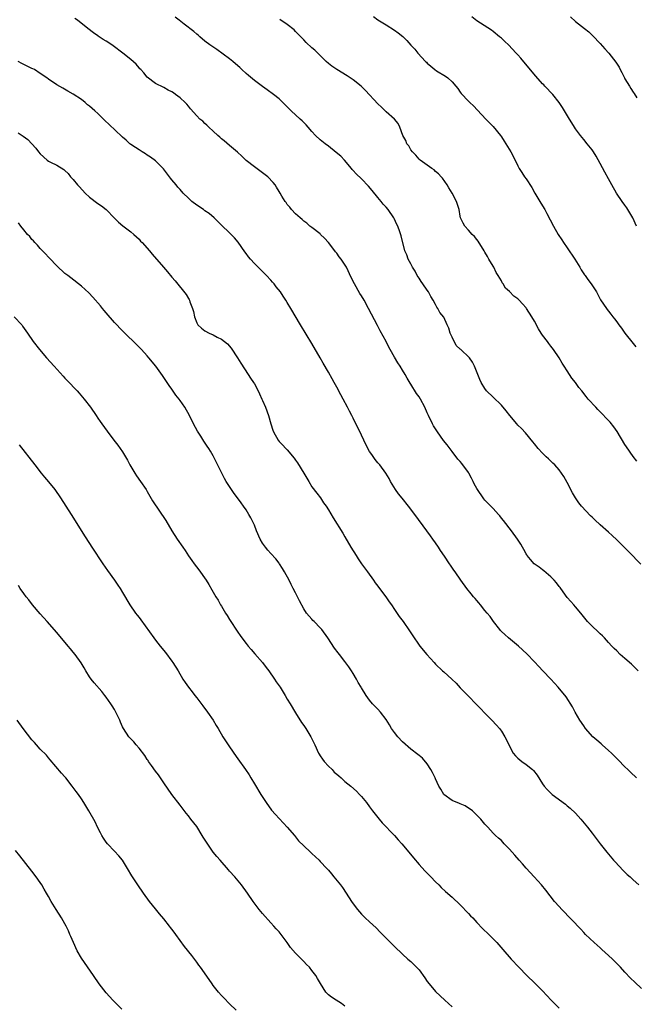
# Model space of a CAD drawing. Units: inches. Extents: x 2637000 to 2639945, y 1485000 to 1488000.
# Drawn here: x 2637792 to 2637942, y 1485842 to 1486081 of the extents above; entities that cross this region are included whole.
import ezdxf

# ---------------------------------------------------------------- set-up
doc = ezdxf.new("R2010")
doc.units = ezdxf.units.IN
doc.header["$MEASUREMENT"] = 0
doc.layers.add('LD26371485_10ft', color=133, linetype='Continuous')

msp = doc.modelspace()

# ---------------------------------------------------------------- linework, layer by layer
at = {"layer": 'LD26371485_10ft'}
for points, elevation in [([(2637942.22, 1485923), (2637940.58, 1485924.58), (2637939, 1485926.02), (2637937.87, 1485927), (2637937, 1485927.82), (2637936.41, 1485928.41), (2637935.8, 1485929), (2637935, 1485929.85), (2637934.03, 1485931), (2637933.53, 1485931.53), (2637933, 1485931.95), (2637932.49, 1485932.49), (2637931, 1485933.82), (2637929.9, 1485935), (2637928.61, 1485936.61), (2637928.25, 1485937), (2637927, 1485938.56), (2637926.58, 1485939), (2637925.86, 1485939.86), (2637925, 1485940.82), (2637923.42, 1485943), (2637923.24, 1485943.24), (2637923, 1485943.5), (2637922.37, 1485944.37), (2637921.85, 1485945), (2637921, 1485945.83), (2637919.31, 1485947.31), (2637919, 1485947.51), (2637918.16, 1485948.16), (2637916.98, 1485948.98), (2637916.05, 1485950.05), (2637915.24, 1485951), (2637915.16, 1485951.16), (2637915, 1485951.42), (2637914.45, 1485952.45), (2637914.09, 1485953), (2637913.73, 1485953.73), (2637912.89, 1485955), (2637911.42, 1485957), (2637909.5, 1485959.5), (2637909, 1485960.11), (2637908.61, 1485960.61), (2637908.27, 1485961), (2637907, 1485962.41), (2637905.74, 1485963.74), (2637905, 1485964.47), (2637904.75, 1485964.75), (2637904.56, 1485965), (2637903.17, 1485967), (2637903, 1485967.3), (2637902.42, 1485968.42), (2637902.15, 1485969), (2637901.77, 1485969.77), (2637901.09, 1485971), (2637901, 1485971.13), (2637899.36, 1485973.36), (2637899, 1485973.82), (2637898.44, 1485974.44), (2637897, 1485976.28), (2637895.85, 1485977.85), (2637894.97, 1485978.97), (2637893.48, 1485981), (2637893, 1485981.73), (2637892.51, 1485982.51), (2637892.24, 1485983), (2637891.28, 1485985), (2637891, 1485985.65), (2637890.38, 1485987), (2637889.33, 1485989), (2637889, 1485989.53), (2637888.38, 1485990.38), (2637887, 1485992.65), (2637886.85, 1485992.85), (2637886.09, 1485994.09), (2637885.6, 1485995), (2637885, 1485996.04), (2637884.39, 1485997), (2637883.81, 1485997.81), (2637883, 1485999.17), (2637882.01, 1486001), (2637881.63, 1486001.63), (2637880.98, 1486003), (2637879.56, 1486005.56), (2637878.87, 1486006.87), (2637876.76, 1486011), (2637875.63, 1486013), (2637875, 1486014.06), (2637874.63, 1486014.63), (2637873.29, 1486017), (2637872.53, 1486018.53), (2637871.36, 1486021), (2637870.08, 1486023), (2637869.57, 1486023.57), (2637869, 1486024.43), (2637868.73, 1486024.73), (2637868.54, 1486025), (2637867, 1486027.05), (2637866.06, 1486028.06), (2637865.1, 1486029), (2637865, 1486029.13), (2637863, 1486030.64), (2637862.48, 1486031), (2637861.74, 1486031.74), (2637861, 1486032.22), (2637860.63, 1486032.63), (2637860.1, 1486033), (2637859, 1486034), (2637858.04, 1486035), (2637857.62, 1486035.62), (2637857, 1486036.22), (2637856.71, 1486036.71), (2637856.48, 1486037), (2637855.69, 1486038.31), (2637855.3, 1486039), (2637855, 1486039.43), (2637854.42, 1486040.42), (2637854.03, 1486041), (2637853.56, 1486041.56), (2637852.24, 1486043), (2637851, 1486043.97), (2637849, 1486045.38), (2637847, 1486046.93), (2637845.98, 1486047.97), (2637844.94, 1486048.94), (2637843, 1486050.57), (2637841.71, 1486051.71), (2637841, 1486052.22), (2637840.6, 1486052.6), (2637840.13, 1486053), (2637839, 1486054.06), (2637837.92, 1486055), (2637837.48, 1486055.48), (2637837, 1486055.91), (2637836.45, 1486056.45), (2637835.79, 1486057), (2637835, 1486057.82), (2637833.5, 1486059.5), (2637833, 1486060.13), (2637832.58, 1486060.58), (2637832.19, 1486061), (2637831, 1486062.18), (2637829.84, 1486063), (2637829.33, 1486063.33), (2637829, 1486063.62), (2637828.04, 1486064.04), (2637827, 1486064.63), (2637825, 1486065.62), (2637823, 1486067.21), (2637822.19, 1486068.19), (2637821.42, 1486069), (2637821.23, 1486069.23), (2637821, 1486069.45), (2637820.3, 1486070.3), (2637819, 1486071.48), (2637817.1, 1486073), (2637814.74, 1486074.74), (2637814.36, 1486075), (2637813, 1486075.9), (2637812.29, 1486076.29), (2637811.3, 1486077), (2637811.11, 1486077.11), (2637811, 1486077.19), (2637809.9, 1486077.9), (2637808.59, 1486079), (2637806.05, 1486081), (2637805.43, 1486081.43)], 9330), ([(2637942.88, 1485948.88), (2637939.91, 1485951.91), (2637937, 1485954.79), (2637935.88, 1485955.88), (2637935, 1485956.68), (2637933, 1485958.43), (2637931.65, 1485959.65), (2637931, 1485960.33), (2637930.63, 1485960.63), (2637928.46, 1485963), (2637927.78, 1485963.78), (2637926.99, 1485964.99), (2637926.25, 1485966.25), (2637925, 1485968.71), (2637924.17, 1485970.17), (2637923.61, 1485971), (2637923, 1485971.8), (2637921.94, 1485973), (2637921.47, 1485973.47), (2637921, 1485973.91), (2637920.46, 1485974.46), (2637919.87, 1485975), (2637919, 1485975.86), (2637917.92, 1485977), (2637917, 1485978.13), (2637916.64, 1485978.64), (2637914.83, 1485980.83), (2637913.86, 1485981.86), (2637913, 1485982.67), (2637912.71, 1485983), (2637911.01, 1485985), (2637910.17, 1485986.17), (2637909, 1485987.53), (2637907, 1485989.48), (2637905.38, 1485991), (2637905, 1485991.53), (2637904.06, 1485993), (2637903.74, 1485993.74), (2637903.28, 1485995), (2637902.49, 1485997), (2637901.96, 1485997.96), (2637901.24, 1485999), (2637901.13, 1485999.13), (2637899.17, 1486001), (2637899, 1486001.13), (2637898.02, 1486002.02), (2637897, 1486004.07), (2637896.58, 1486005), (2637896.19, 1486006.19), (2637895.85, 1486007), (2637895, 1486008.92), (2637894.06, 1486010.06), (2637893.57, 1486011), (2637893.33, 1486011.33), (2637893, 1486011.98), (2637892.46, 1486013), (2637891.89, 1486013.89), (2637891.29, 1486015), (2637891, 1486015.43), (2637889.9, 1486017), (2637889.55, 1486017.55), (2637889, 1486018.34), (2637888.56, 1486019), (2637888.02, 1486020.03), (2637887.41, 1486021), (2637887, 1486021.86), (2637886.39, 1486023), (2637886.03, 1486024.03), (2637885.58, 1486025), (2637884.67, 1486028.67), (2637884.37, 1486029.63), (2637883.83, 1486031), (2637883.52, 1486031.52), (2637883, 1486032.72), (2637882.86, 1486033), (2637881.48, 1486035), (2637881, 1486035.56), (2637880.31, 1486036.31), (2637879.79, 1486037), (2637879, 1486037.92), (2637877.64, 1486039.64), (2637876.71, 1486040.71), (2637875, 1486042.49), (2637873.73, 1486043.73), (2637873, 1486044.48), (2637872.76, 1486044.76), (2637872.58, 1486045), (2637870.88, 1486047), (2637869.97, 1486047.97), (2637868.91, 1486048.91), (2637867, 1486050.38), (2637866.17, 1486051), (2637865, 1486051.98), (2637863.87, 1486053), (2637863, 1486053.99), (2637862.08, 1486055), (2637861.59, 1486055.59), (2637861, 1486056.16), (2637860.6, 1486056.6), (2637860.14, 1486057), (2637857.94, 1486059), (2637856.49, 1486060.49), (2637855, 1486061.88), (2637853.68, 1486063), (2637852.12, 1486064.12), (2637851, 1486064.88), (2637849, 1486066.37), (2637847.6, 1486067.6), (2637847, 1486068.09), (2637845.99, 1486069), (2637845.49, 1486069.49), (2637844.43, 1486070.43), (2637843.75, 1486071), (2637843, 1486071.66), (2637839.89, 1486073.89), (2637838.22, 1486075), (2637837, 1486075.94), (2637835.79, 1486077), (2637835.35, 1486077.35), (2637835, 1486077.62), (2637834.28, 1486078.28), (2637831.95, 1486080.05), (2637830.73, 1486081), (2637829.78, 1486081.78)], 9340), ([(2637941.91, 1485973.91), (2637941, 1485975.05), (2637939.39, 1485977.39), (2637939, 1485978), (2637937.1, 1485981.1), (2637936.26, 1485982.26), (2637935.37, 1485983.37), (2637935, 1485983.8), (2637933, 1485985.88), (2637932.43, 1485986.43), (2637931.89, 1485987), (2637930.1, 1485989), (2637929.59, 1485989.59), (2637928.5, 1485991), (2637927.82, 1485991.82), (2637926.99, 1485993), (2637926.11, 1485994.11), (2637925, 1485995.87), (2637924.23, 1485997), (2637923.72, 1485997.72), (2637923, 1485998.99), (2637921.63, 1486001), (2637921, 1486001.85), (2637920.5, 1486002.5), (2637920.16, 1486003), (2637919, 1486004.54), (2637918.69, 1486005), (2637918.03, 1486006.03), (2637917, 1486007.88), (2637916.35, 1486009), (2637915.13, 1486011), (2637915, 1486011.19), (2637914.12, 1486012.12), (2637913.32, 1486013), (2637913, 1486013.33), (2637912.01, 1486014.01), (2637911, 1486015.16), (2637909.96, 1486015.96), (2637909.41, 1486017), (2637909.22, 1486017.22), (2637909, 1486017.71), (2637908.22, 1486019), (2637907.7, 1486019.7), (2637907.16, 1486021), (2637907, 1486021.28), (2637905.96, 1486023), (2637905.59, 1486023.59), (2637905, 1486024.65), (2637904.82, 1486025), (2637903.36, 1486027.36), (2637903, 1486027.76), (2637902.49, 1486028.49), (2637901.93, 1486029), (2637901, 1486029.98), (2637900.08, 1486031), (2637899.68, 1486031.68), (2637899.09, 1486033), (2637899, 1486033.4), (2637898.7, 1486035), (2637898.07, 1486037), (2637897.05, 1486039), (2637896.27, 1486040.27), (2637895.84, 1486041), (2637894.67, 1486042.67), (2637894.4, 1486043), (2637893.71, 1486043.71), (2637893, 1486044.29), (2637892.63, 1486044.63), (2637892.14, 1486045), (2637891, 1486045.78), (2637889.29, 1486047), (2637889, 1486047.26), (2637888.19, 1486048.19), (2637887.37, 1486049), (2637887, 1486049.54), (2637886.49, 1486050.49), (2637886.06, 1486051), (2637885.75, 1486051.75), (2637885.05, 1486053), (2637884.34, 1486055), (2637883.89, 1486055.89), (2637883.06, 1486057), (2637881, 1486058.73), (2637879.86, 1486059.86), (2637879, 1486060.67), (2637875.96, 1486063.96), (2637874.95, 1486064.95), (2637873, 1486066.55), (2637871.52, 1486067.52), (2637869.01, 1486069.01), (2637867.83, 1486069.83), (2637867, 1486070.51), (2637866.46, 1486071), (2637865, 1486072.47), (2637864.44, 1486073), (2637863.7, 1486073.7), (2637863, 1486074.32), (2637861.6, 1486075.6), (2637861, 1486076.2), (2637860.26, 1486077), (2637859, 1486078.29), (2637858.63, 1486078.63), (2637857, 1486079.98), (2637855.21, 1486081.21)], 9350), ([(2637877.91, 1486081.91), (2637879, 1486081.07), (2637881, 1486079.84), (2637883, 1486078.56), (2637883.92, 1486077.92), (2637885.03, 1486077.03), (2637886.06, 1486076.06), (2637887, 1486074.98), (2637887.95, 1486073.95), (2637888.73, 1486073), (2637890.6, 1486071), (2637890.81, 1486070.81), (2637891, 1486070.61), (2637891.88, 1486069.88), (2637892.86, 1486069), (2637893.27, 1486068.73), (2637895.44, 1486067.44), (2637895.98, 1486067), (2637897, 1486066.06), (2637897.94, 1486065), (2637898.4, 1486064.4), (2637899, 1486063.5), (2637899.22, 1486063.22), (2637901, 1486061.31), (2637901.31, 1486061), (2637902.2, 1486060.2), (2637903.16, 1486059.16), (2637905.24, 1486057), (2637906.07, 1486056.07), (2637907, 1486055.17), (2637908.76, 1486053), (2637909, 1486052.69), (2637909.65, 1486051.65), (2637910.1, 1486051), (2637911.28, 1486049), (2637912.32, 1486047), (2637913, 1486045.65), (2637913.35, 1486045), (2637913.99, 1486043.99), (2637914.63, 1486043), (2637915, 1486042.45), (2637916.35, 1486040.35), (2637917.13, 1486039), (2637918.57, 1486036.57), (2637919.53, 1486035), (2637920.03, 1486034.03), (2637921.65, 1486031), (2637922.79, 1486029), (2637923.67, 1486027.67), (2637924.07, 1486027), (2637925, 1486025.71), (2637926.8, 1486023), (2637928.02, 1486021), (2637928.35, 1486020.35), (2637929.18, 1486019.18), (2637929.33, 1486019), (2637930, 1486018), (2637930.77, 1486017), (2637932.05, 1486015), (2637932.4, 1486014.4), (2637933.1, 1486013.1), (2637934.49, 1486011), (2637934.72, 1486010.72), (2637935, 1486010.32), (2637935.59, 1486009.59), (2637936.04, 1486009), (2637936.49, 1486008.49), (2637937, 1486007.73), (2637937.54, 1486007), (2637938.2, 1486006.2), (2637938.95, 1486005), (2637941, 1486002.5), (2637941.66, 1486001.66)], 9360), ([(2637941.83, 1486031), (2637940.92, 1486033), (2637939.73, 1486035), (2637939.45, 1486035.45), (2637939, 1486036.1), (2637938.34, 1486037), (2637936.98, 1486039), (2637935.79, 1486041), (2637935, 1486042.47), (2637934.1, 1486044.1), (2637933, 1486046.2), (2637932.01, 1486048.01), (2637931.36, 1486049), (2637931, 1486049.52), (2637929.86, 1486051), (2637929, 1486052.01), (2637928.22, 1486053), (2637927, 1486054.66), (2637926.77, 1486055), (2637926.12, 1486056.12), (2637925.52, 1486057), (2637924.3, 1486059), (2637923.8, 1486059.8), (2637923.02, 1486061), (2637921.47, 1486063), (2637919.58, 1486065), (2637919.28, 1486065.28), (2637919, 1486065.59), (2637917.39, 1486067.39), (2637916.47, 1486068.47), (2637913.74, 1486071.75), (2637913, 1486072.59), (2637912.62, 1486073), (2637910.69, 1486075), (2637909.82, 1486075.82), (2637909, 1486076.62), (2637908.55, 1486077), (2637907, 1486078.24), (2637906.56, 1486078.56), (2637903, 1486080.88), (2637901.83, 1486081.83)], 9370), ([(2637925.8, 1486081.8), (2637927, 1486080.67), (2637929.21, 1486079), (2637930.22, 1486078.22), (2637931.23, 1486077.23), (2637933, 1486075.31), (2637934.08, 1486074.08), (2637935.11, 1486073), (2637936.82, 1486070.82), (2637937.56, 1486069.56), (2637937.86, 1486069), (2637938.27, 1486068.27), (2637938.89, 1486067), (2637939, 1486066.8), (2637940.08, 1486065), (2637940.44, 1486064.44), (2637941, 1486063.55), (2637941.22, 1486063.22), (2637941.85, 1486062.15)], 9380), ([(2637941.83, 1485897), (2637940.35, 1485898.35), (2637939.68, 1485899), (2637939, 1485899.67), (2637937.37, 1485901.37), (2637937, 1485901.72), (2637935.73, 1485903), (2637935, 1485903.67), (2637933.48, 1485905), (2637933.23, 1485905.23), (2637932.14, 1485906.14), (2637931.22, 1485907), (2637929.45, 1485909), (2637929, 1485909.62), (2637928.08, 1485911), (2637926.89, 1485913), (2637926.25, 1485914.25), (2637924.69, 1485916.69), (2637922.82, 1485919), (2637920.98, 1485921), (2637919.03, 1485923.03), (2637918.06, 1485924.05), (2637917, 1485925.2), (2637915.14, 1485927.14), (2637913.18, 1485929), (2637910.72, 1485931), (2637909.83, 1485931.83), (2637909, 1485932.57), (2637908.79, 1485932.79), (2637908.6, 1485933), (2637907.04, 1485935), (2637906.23, 1485936.23), (2637905.54, 1485937), (2637905, 1485937.68), (2637903.88, 1485939), (2637903.51, 1485939.51), (2637903, 1485940.09), (2637902.6, 1485940.6), (2637902.22, 1485941), (2637901.69, 1485941.69), (2637900.6, 1485943), (2637899.15, 1485945), (2637897.8, 1485947), (2637897.44, 1485947.44), (2637896.64, 1485948.64), (2637896.42, 1485949), (2637895.17, 1485950.83), (2637894.2, 1485952.2), (2637893.71, 1485953), (2637893, 1485954.06), (2637892.34, 1485955), (2637891.75, 1485955.75), (2637890.92, 1485957), (2637887.97, 1485961), (2637886.42, 1485963), (2637884.9, 1485964.89), (2637884.02, 1485966.02), (2637883.31, 1485967), (2637882.06, 1485969), (2637881.7, 1485969.7), (2637880.92, 1485971), (2637879.48, 1485973), (2637879, 1485973.54), (2637878.35, 1485974.35), (2637877.51, 1485975.51), (2637877, 1485976.29), (2637876.56, 1485977), (2637875.56, 1485979), (2637875, 1485980.26), (2637873, 1485984.34), (2637872.66, 1485985), (2637872.08, 1485986.08), (2637871.61, 1485987), (2637870.54, 1485989), (2637869.99, 1485989.99), (2637869, 1485991.9), (2637868.39, 1485993), (2637867.88, 1485993.88), (2637867, 1485995.52), (2637865.71, 1485997.71), (2637865, 1485999.01), (2637863, 1486002.48), (2637860.18, 1486007), (2637857.83, 1486011), (2637857, 1486012.47), (2637856.67, 1486013), (2637856, 1486014), (2637855.36, 1486015), (2637854.29, 1486016.29), (2637853.78, 1486017), (2637853.38, 1486017.38), (2637853, 1486017.87), (2637851.98, 1486019), (2637851.47, 1486019.47), (2637851, 1486019.98), (2637850.46, 1486020.46), (2637849, 1486021.93), (2637848.03, 1486023), (2637847.55, 1486023.55), (2637847, 1486024.35), (2637846.72, 1486024.72), (2637845.09, 1486027.09), (2637844.16, 1486028.16), (2637843, 1486029.34), (2637841, 1486031.21), (2637839.26, 1486033), (2637838.03, 1486034.03), (2637837, 1486034.73), (2637836.65, 1486035), (2637835, 1486036.08), (2637833.83, 1486037), (2637833, 1486037.76), (2637831.75, 1486039), (2637831, 1486039.89), (2637830.44, 1486040.44), (2637829.98, 1486041), (2637829, 1486042.25), (2637828.64, 1486042.64), (2637826.95, 1486044.95), (2637825, 1486046.83), (2637823.76, 1486047.76), (2637823, 1486048.23), (2637822.55, 1486048.55), (2637821.79, 1486049), (2637821, 1486049.51), (2637820.13, 1486050.13), (2637819, 1486050.84), (2637818.8, 1486051), (2637817.88, 1486051.88), (2637817, 1486052.59), (2637816.8, 1486052.8), (2637813.71, 1486055.71), (2637812.66, 1486056.66), (2637811, 1486058.32), (2637810.25, 1486059), (2637809.58, 1486059.58), (2637809, 1486060.12), (2637808.49, 1486060.49), (2637807.9, 1486061), (2637807, 1486061.71), (2637805, 1486063.06), (2637803.74, 1486063.74), (2637802.47, 1486064.47), (2637801, 1486065.33), (2637799, 1486066.68), (2637798.57, 1486067), (2637797, 1486068.07), (2637795.59, 1486069), (2637795.21, 1486069.21), (2637795, 1486069.29), (2637793.86, 1486069.86), (2637793, 1486070.24), (2637792.51, 1486070.51), (2637791.64, 1486071)], 9320), ([(2637791.68, 1486053.68), (2637792.87, 1486052.87), (2637794, 1486052), (2637794.96, 1486051), (2637795.92, 1486049.93), (2637796.59, 1486049), (2637797, 1486048.52), (2637798.7, 1486047), (2637799, 1486046.78), (2637799.48, 1486046.52), (2637801, 1486045.78), (2637802.72, 1486044.72), (2637803, 1486044.49), (2637803.76, 1486043.76), (2637804.39, 1486043), (2637805, 1486042.34), (2637806.06, 1486041), (2637806.5, 1486040.5), (2637807.89, 1486039), (2637809, 1486038), (2637811, 1486036.51), (2637811.91, 1486035.91), (2637813.01, 1486035.01), (2637815, 1486032.95), (2637815.99, 1486031.99), (2637817.09, 1486031.09), (2637819, 1486029.62), (2637819.72, 1486029), (2637821, 1486027.8), (2637821.36, 1486027.36), (2637821.75, 1486027), (2637823.55, 1486025), (2637824.2, 1486024.2), (2637826.96, 1486021), (2637827.92, 1486019.92), (2637829, 1486018.59), (2637829.74, 1486017.74), (2637832.41, 1486014.41), (2637833, 1486013.42), (2637833.18, 1486013.18), (2637833.26, 1486013), (2637833.36, 1486012.64), (2637834.02, 1486011), (2637834.25, 1486010.25), (2637834.46, 1486009), (2637835, 1486007.53), (2637835.29, 1486007), (2637836.18, 1486006.18), (2637837, 1486005.54), (2637838.06, 1486005), (2637839, 1486004.56), (2637839.95, 1486004.05), (2637841, 1486003.58), (2637841.77, 1486003), (2637842.44, 1486002.44), (2637843.36, 1486001.36), (2637844.9, 1485999), (2637845.7, 1485997.7), (2637847.51, 1485995), (2637848.09, 1485994.09), (2637848.82, 1485993), (2637849, 1485992.69), (2637849.91, 1485991), (2637850.24, 1485990.24), (2637850.83, 1485989), (2637851, 1485988.62), (2637851.67, 1485987), (2637852.45, 1485985), (2637853.01, 1485983.01), (2637853.47, 1485981.47), (2637853.63, 1485981), (2637854.75, 1485979), (2637855, 1485978.71), (2637855.87, 1485977.87), (2637856.63, 1485977), (2637857, 1485976.63), (2637858.67, 1485974.67), (2637859, 1485974.19), (2637859.52, 1485973.52), (2637861, 1485971), (2637861.78, 1485969.78), (2637862.2, 1485969), (2637863, 1485967.72), (2637864.14, 1485966.14), (2637865.03, 1485965), (2637865.83, 1485963.83), (2637866.42, 1485963), (2637867, 1485962.09), (2637868.16, 1485960.16), (2637870.46, 1485956.46), (2637871, 1485955.51), (2637872.46, 1485953), (2637873.69, 1485951), (2637874.22, 1485950.22), (2637875, 1485949), (2637876.46, 1485947), (2637877.94, 1485945), (2637878.37, 1485944.37), (2637879, 1485943.56), (2637879.4, 1485943), (2637880.92, 1485941), (2637881.75, 1485939.75), (2637882.29, 1485939), (2637883, 1485937.86), (2637884.19, 1485936.19), (2637885.1, 1485935), (2637886.7, 1485932.7), (2637887.47, 1485931.47), (2637889, 1485929.26), (2637889.2, 1485929), (2637890.85, 1485927), (2637892.63, 1485925), (2637893, 1485924.62), (2637894.71, 1485923), (2637895, 1485922.75), (2637896.96, 1485920.96), (2637897.98, 1485919.98), (2637899, 1485918.91), (2637900.85, 1485917), (2637903, 1485914.72), (2637903.88, 1485913.88), (2637905, 1485912.68), (2637906.71, 1485911), (2637907.8, 1485909.8), (2637908.55, 1485909), (2637909, 1485908.38), (2637909.86, 1485907), (2637910.24, 1485906.24), (2637910.78, 1485905), (2637911.84, 1485903), (2637912.39, 1485902.39), (2637913, 1485901.78), (2637913.96, 1485901), (2637915, 1485900.29), (2637916.58, 1485899), (2637916.79, 1485898.79), (2637917.66, 1485897.66), (2637919, 1485895.58), (2637919.42, 1485895), (2637920.15, 1485894.15), (2637921, 1485893.27), (2637921.32, 1485893), (2637924.58, 1485890.58), (2637925, 1485890.24), (2637925.68, 1485889.68), (2637927, 1485888.41), (2637928.31, 1485887), (2637929.9, 1485885), (2637931, 1485883.54), (2637933.02, 1485881.02), (2637934.6, 1485879), (2637936.24, 1485877), (2637936.6, 1485876.6), (2637938.53, 1485874.53), (2637939.56, 1485873.56), (2637940.23, 1485873), (2637941, 1485872.27), (2637942.38, 1485871)], 9310), ([(2637943, 1485845.87), (2637941.36, 1485847.36), (2637940.36, 1485848.36), (2637939, 1485849.78), (2637937.92, 1485851), (2637936.5, 1485852.5), (2637935.99, 1485853), (2637935, 1485853.9), (2637933.35, 1485855.35), (2637933, 1485855.69), (2637931.53, 1485857), (2637929.44, 1485859), (2637929, 1485859.44), (2637928.28, 1485860.28), (2637923.67, 1485865), (2637923, 1485865.75), (2637921.93, 1485867), (2637919.76, 1485869.76), (2637918.76, 1485871), (2637916.97, 1485873), (2637915, 1485875.05), (2637914.09, 1485876.09), (2637913.28, 1485877), (2637912.25, 1485878.25), (2637911.58, 1485879), (2637911, 1485879.7), (2637909.7, 1485881), (2637909.35, 1485881.35), (2637909, 1485881.76), (2637908.33, 1485882.33), (2637907.58, 1485883), (2637907, 1485883.59), (2637905.72, 1485885), (2637905.35, 1485885.35), (2637905, 1485885.74), (2637903.98, 1485887), (2637903, 1485887.94), (2637901.95, 1485889), (2637901.42, 1485889.42), (2637901, 1485889.66), (2637900.2, 1485890.2), (2637899, 1485890.7), (2637898.81, 1485890.81), (2637897, 1485891.5), (2637895, 1485892.99), (2637894.28, 1485894.28), (2637893.84, 1485895), (2637893, 1485896.78), (2637892.88, 1485897), (2637892.3, 1485898.3), (2637891.85, 1485899), (2637891, 1485900.41), (2637889.8, 1485901.8), (2637889, 1485902.43), (2637888.7, 1485902.7), (2637887, 1485904), (2637885, 1485905.74), (2637883.81, 1485907), (2637883, 1485908.05), (2637882.33, 1485909), (2637881.85, 1485909.85), (2637881, 1485911.18), (2637879.61, 1485913), (2637879, 1485913.72), (2637877.72, 1485915), (2637877, 1485915.87), (2637876.15, 1485917), (2637875, 1485918.85), (2637874.93, 1485919), (2637874.2, 1485920.2), (2637873.8, 1485921), (2637873, 1485922.34), (2637872.6, 1485923), (2637871.97, 1485923.97), (2637871, 1485925.28), (2637869.64, 1485927), (2637869.34, 1485927.34), (2637868.49, 1485928.49), (2637866.86, 1485931), (2637865.38, 1485933), (2637865, 1485933.46), (2637863.49, 1485935), (2637863.24, 1485935.24), (2637863, 1485935.53), (2637862.28, 1485936.28), (2637861.7, 1485937), (2637861, 1485938.06), (2637859.97, 1485939.97), (2637859.5, 1485941), (2637859, 1485941.91), (2637858.46, 1485943), (2637857.93, 1485943.93), (2637857.43, 1485945), (2637856.34, 1485947), (2637855.84, 1485947.84), (2637855.11, 1485949), (2637855, 1485949.16), (2637854.18, 1485950.18), (2637853, 1485951.52), (2637852.29, 1485952.29), (2637851.69, 1485953), (2637851, 1485954.04), (2637850.42, 1485955), (2637849.54, 1485957), (2637849, 1485958.37), (2637848.73, 1485959), (2637848.15, 1485960.15), (2637847.7, 1485961), (2637847, 1485962.11), (2637846.39, 1485963), (2637845.78, 1485963.78), (2637844.89, 1485965), (2637844.06, 1485966.06), (2637843.43, 1485967), (2637842.16, 1485969), (2637841.73, 1485969.73), (2637839.76, 1485973.76), (2637839, 1485975.25), (2637838.35, 1485976.35), (2637837.92, 1485977), (2637837.54, 1485977.54), (2637836.75, 1485978.75), (2637835.98, 1485980.02), (2637835.21, 1485981.21), (2637834.26, 1485983), (2637833.23, 1485985), (2637832.08, 1485987), (2637831, 1485988.65), (2637830.74, 1485989), (2637829.97, 1485989.97), (2637829, 1485991.38), (2637828.29, 1485992.29), (2637827.84, 1485993), (2637827.49, 1485993.49), (2637827, 1485994.24), (2637826.68, 1485994.68), (2637825.04, 1485997), (2637823.4, 1485999), (2637823, 1485999.46), (2637821.6, 1486001), (2637820.32, 1486002.32), (2637817.55, 1486005), (2637817, 1486005.55), (2637815, 1486007.63), (2637813, 1486009.9), (2637812.51, 1486010.51), (2637812.1, 1486011), (2637811.62, 1486011.62), (2637809.78, 1486013.78), (2637808.79, 1486014.79), (2637807, 1486016.44), (2637804.45, 1486018.45), (2637803.67, 1486019), (2637803, 1486019.51), (2637801, 1486021.34), (2637799.22, 1486023.22), (2637799, 1486023.42), (2637798.26, 1486024.26), (2637797.53, 1486025), (2637797, 1486025.57), (2637796.36, 1486026.36), (2637795.73, 1486027), (2637795.4, 1486027.4), (2637795, 1486027.78), (2637794.44, 1486028.44), (2637793.91, 1486029), (2637793, 1486030.13), (2637792.27, 1486031), (2637791.76, 1486031.76)], 9300), ([(2637790.65, 1486009), (2637792.51, 1486007), (2637792.73, 1486006.73), (2637793.95, 1486005), (2637795.31, 1486003), (2637796.8, 1486001), (2637798.55, 1485999), (2637800.37, 1485997), (2637802.55, 1485994.55), (2637803, 1485994.1), (2637803.53, 1485993.53), (2637805.95, 1485991), (2637806.45, 1485990.45), (2637807.67, 1485989), (2637809.2, 1485987), (2637810.61, 1485985), (2637811, 1485984.38), (2637811.56, 1485983.56), (2637811.99, 1485983), (2637813.22, 1485981.22), (2637814.89, 1485979), (2637815.84, 1485977.84), (2637817, 1485976.16), (2637818.17, 1485974.17), (2637818.78, 1485973), (2637819.96, 1485971), (2637820.37, 1485970.37), (2637821.34, 1485969), (2637822.71, 1485967), (2637823, 1485966.54), (2637824.3, 1485964.3), (2637827.48, 1485959.48), (2637828.98, 1485957), (2637830.25, 1485955), (2637831.6, 1485953), (2637832.19, 1485952.19), (2637833, 1485950.96), (2637833.82, 1485949.82), (2637834.39, 1485949), (2637835.5, 1485947.5), (2637837.29, 1485945), (2637837.95, 1485943.95), (2637838.7, 1485942.7), (2637839.67, 1485941), (2637840.18, 1485940.18), (2637840.81, 1485939), (2637841, 1485938.67), (2637842.02, 1485937), (2637842.41, 1485936.41), (2637843, 1485935.43), (2637845, 1485932.4), (2637845.59, 1485931.59), (2637845.98, 1485931), (2637847, 1485929.63), (2637847.5, 1485929), (2637848.21, 1485928.21), (2637849.14, 1485927.14), (2637850.96, 1485925), (2637851.83, 1485923.83), (2637852.49, 1485923), (2637853.93, 1485921), (2637854.33, 1485920.33), (2637855.23, 1485919), (2637856.45, 1485917), (2637857, 1485916.14), (2637857.66, 1485915), (2637859, 1485912.82), (2637860.49, 1485910.49), (2637861, 1485909.76), (2637861.49, 1485909), (2637862.72, 1485907), (2637863, 1485906.48), (2637863.48, 1485905.48), (2637863.66, 1485905), (2637864.57, 1485903), (2637864.73, 1485902.73), (2637865, 1485902.36), (2637865.54, 1485901.54), (2637865.94, 1485901), (2637867, 1485899.87), (2637867.87, 1485899), (2637868.41, 1485898.41), (2637869, 1485897.91), (2637869.48, 1485897.48), (2637870.06, 1485897), (2637871, 1485896.14), (2637872.45, 1485895), (2637873.78, 1485893.78), (2637874.56, 1485893), (2637875, 1485892.52), (2637876.23, 1485891), (2637877, 1485889.99), (2637877.72, 1485889), (2637879.3, 1485887), (2637880.08, 1485886.08), (2637883.01, 1485883), (2637883.92, 1485881.93), (2637884.79, 1485881), (2637886.53, 1485879), (2637887.62, 1485877.62), (2637889, 1485875.93), (2637890.43, 1485874.43), (2637891, 1485873.89), (2637891.89, 1485873), (2637893, 1485871.79), (2637893.79, 1485871), (2637894.38, 1485870.38), (2637895.41, 1485869.41), (2637897, 1485868.04), (2637899, 1485866.18), (2637901, 1485864.1), (2637901.52, 1485863.52), (2637902.02, 1485863), (2637903, 1485861.92), (2637904.44, 1485860.44), (2637905.94, 1485859), (2637907, 1485857.93), (2637907.87, 1485857), (2637909.31, 1485855.31), (2637911.35, 1485853), (2637913.22, 1485851), (2637915.18, 1485849), (2637917.14, 1485847.14), (2637919, 1485845.31), (2637921.11, 1485843), (2637923, 1485841.1)], 9290), ([(2637791.85, 1485977.85), (2637795.69, 1485973), (2637797.23, 1485971), (2637798.02, 1485970.02), (2637799, 1485968.91), (2637800.53, 1485967), (2637801.89, 1485965), (2637804.52, 1485961), (2637805.46, 1485959.46), (2637807.78, 1485955.78), (2637809, 1485953.89), (2637809.55, 1485953), (2637812.2, 1485949), (2637813.33, 1485947.33), (2637815.01, 1485945), (2637815.83, 1485943.83), (2637816.4, 1485943), (2637817, 1485942), (2637818.73, 1485939), (2637820.17, 1485937), (2637820.55, 1485936.55), (2637821, 1485935.93), (2637821.41, 1485935.42), (2637824.61, 1485931), (2637825, 1485930.47), (2637826.14, 1485929), (2637827.42, 1485927.42), (2637829, 1485925.34), (2637829.24, 1485925), (2637830.48, 1485923), (2637831.61, 1485921), (2637832.17, 1485920.17), (2637832.99, 1485919), (2637833.87, 1485917.87), (2637834.52, 1485917), (2637835, 1485916.41), (2637836.46, 1485914.46), (2637837.6, 1485913), (2637838.96, 1485911), (2637839.73, 1485909.73), (2637840.19, 1485909), (2637841.37, 1485907), (2637842.63, 1485905), (2637843.98, 1485903), (2637845, 1485901.6), (2637846.85, 1485899), (2637847.71, 1485897.71), (2637848.14, 1485897), (2637849, 1485895.52), (2637850.58, 1485893), (2637851.91, 1485891), (2637853.2, 1485889.2), (2637854.12, 1485888.12), (2637855, 1485887.14), (2637856.04, 1485886.04), (2637856.99, 1485885), (2637858.73, 1485883), (2637859.75, 1485881.75), (2637861, 1485880.53), (2637862.6, 1485879), (2637863, 1485878.64), (2637863.82, 1485877.82), (2637864.71, 1485877), (2637865, 1485876.71), (2637866.61, 1485875), (2637867, 1485874.56), (2637867.71, 1485873.71), (2637868.32, 1485873), (2637869.91, 1485871), (2637870.37, 1485870.37), (2637871.32, 1485869), (2637872.61, 1485867), (2637873, 1485866.41), (2637874.05, 1485865), (2637875, 1485863.94), (2637875.46, 1485863.46), (2637875.94, 1485863), (2637877, 1485862.03), (2637878.56, 1485860.56), (2637879.55, 1485859.55), (2637881, 1485858.05), (2637882.08, 1485857), (2637883, 1485856.05), (2637885, 1485854.15), (2637886.27, 1485853), (2637887, 1485852.39), (2637887.72, 1485851.72), (2637889, 1485850.4), (2637890.44, 1485848.44), (2637891, 1485847.59), (2637891.42, 1485847), (2637893, 1485845.15), (2637894.11, 1485844.11), (2637895.22, 1485843), (2637897, 1485841.39)], 9280), ([(2637871, 1485841.58), (2637870.19, 1485842.19), (2637868.88, 1485843), (2637867.76, 1485843.76), (2637867, 1485844.32), (2637866.38, 1485845), (2637865.04, 1485847.04), (2637864.32, 1485848.32), (2637863.9, 1485849), (2637863, 1485850.25), (2637862.38, 1485851), (2637861.68, 1485851.68), (2637861, 1485852.44), (2637860.71, 1485852.71), (2637860.43, 1485853), (2637859, 1485854.4), (2637857.79, 1485855.79), (2637856.99, 1485857), (2637855.5, 1485859), (2637855, 1485859.58), (2637854.32, 1485860.32), (2637853.74, 1485861), (2637853, 1485861.76), (2637851, 1485864.06), (2637850.21, 1485865), (2637849.7, 1485865.7), (2637848.68, 1485867), (2637847.32, 1485869), (2637845.88, 1485871), (2637844.23, 1485873), (2637843, 1485874.38), (2637842.7, 1485874.7), (2637840.67, 1485877), (2637839.9, 1485877.9), (2637839.02, 1485879), (2637837.35, 1485881.35), (2637836.59, 1485882.59), (2637836.35, 1485883), (2637835, 1485885.16), (2637833.61, 1485887), (2637833, 1485887.78), (2637832.44, 1485888.44), (2637831, 1485890.37), (2637828.95, 1485893), (2637827, 1485895.79), (2637825.73, 1485897.73), (2637825, 1485898.63), (2637824.03, 1485899.97), (2637823.31, 1485901), (2637823.19, 1485901.19), (2637823, 1485901.44), (2637822.4, 1485902.4), (2637821, 1485904.19), (2637820.32, 1485905), (2637819.74, 1485905.74), (2637819, 1485906.49), (2637818.55, 1485907), (2637817.19, 1485909), (2637817, 1485909.37), (2637816.52, 1485910.52), (2637816.31, 1485911), (2637815.35, 1485913), (2637815, 1485913.57), (2637814.48, 1485914.48), (2637814.14, 1485915), (2637813, 1485916.62), (2637812.71, 1485917), (2637811.95, 1485917.95), (2637810.1, 1485920.1), (2637809.38, 1485921), (2637809, 1485921.56), (2637808.08, 1485923), (2637807.69, 1485923.69), (2637806.92, 1485924.92), (2637805.45, 1485927), (2637805, 1485927.57), (2637804.34, 1485928.34), (2637803.82, 1485929), (2637801, 1485932.33), (2637798.65, 1485935), (2637797, 1485936.83), (2637795.12, 1485939), (2637794.21, 1485940.21), (2637793.58, 1485941), (2637793, 1485941.78), (2637792.12, 1485943), (2637791.69, 1485943.69)], 9270), ([(2637844.57, 1485840.57), (2637843, 1485842.12), (2637841.6, 1485843.6), (2637841, 1485844.19), (2637840.3, 1485845), (2637839, 1485846.6), (2637838.72, 1485847), (2637838.04, 1485848.04), (2637835.91, 1485851), (2637835.54, 1485851.54), (2637835, 1485852.22), (2637833.83, 1485853.83), (2637832.04, 1485856.04), (2637829.9, 1485859), (2637829.51, 1485859.51), (2637829, 1485860.25), (2637828.65, 1485860.65), (2637828.4, 1485861), (2637827, 1485862.76), (2637825.96, 1485863.96), (2637825, 1485865.2), (2637823.55, 1485867), (2637822.09, 1485869), (2637820.72, 1485871), (2637819.25, 1485873.25), (2637818.23, 1485875), (2637816.96, 1485877), (2637816.1, 1485878.1), (2637815, 1485879.22), (2637813.31, 1485881), (2637813, 1485881.38), (2637812.38, 1485882.38), (2637811.96, 1485883), (2637811.67, 1485883.67), (2637810.93, 1485885), (2637810.36, 1485886.36), (2637808.82, 1485889), (2637807.59, 1485891), (2637807, 1485891.91), (2637806.26, 1485893), (2637805.71, 1485893.71), (2637804.79, 1485895), (2637803.2, 1485897), (2637803, 1485897.23), (2637802.15, 1485898.15), (2637799.41, 1485901.41), (2637799, 1485901.88), (2637798.5, 1485902.5), (2637797, 1485904), (2637796.07, 1485905), (2637795.58, 1485905.58), (2637795, 1485906.21), (2637792.84, 1485909), (2637791.38, 1485911)], 9260), ([(2637816.81, 1485840.81), (2637814.63, 1485843), (2637813, 1485844.81), (2637811.33, 1485847), (2637809.91, 1485849), (2637807, 1485853.22), (2637806, 1485855), (2637805.05, 1485857), (2637804.46, 1485858.46), (2637804.2, 1485859), (2637803.84, 1485859.84), (2637803.29, 1485861), (2637803, 1485861.56), (2637802.15, 1485863), (2637800.86, 1485865), (2637799.66, 1485867), (2637799, 1485868.18), (2637798.56, 1485869), (2637797.96, 1485869.96), (2637797.39, 1485871), (2637797, 1485871.59), (2637796.02, 1485873), (2637795, 1485874.35), (2637792.05, 1485878.05), (2637791, 1485879.4)], 9250)]:
    msp.add_lwpolyline(points, dxfattribs=dict(at, elevation=elevation))

doc.saveas('drawing.dxf')
